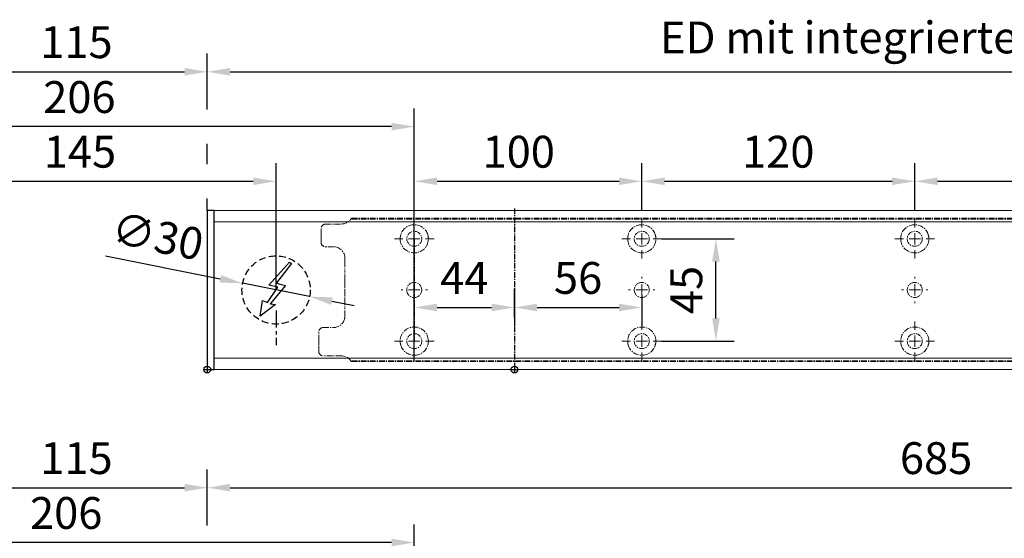
# Model space of a CAD drawing. Units: millimetres. Extents: x 0 to 1958, y 0 to 7243.
# Drawn here: x 224 to 657, y 885 to 1113 of the extents above; entities that cross this region are included whole.
import ezdxf

# ---------------------------------------------------------------- set-up
doc = ezdxf.new("R2010")
doc.units = ezdxf.units.MM
doc.linetypes.add('MITTEX2', pattern=[4, 2.5, -0.5, 0.5, -0.5])
doc.linetypes.add('VERDECKTX2', pattern=[0.75, 0.5, -0.25])
for name, color, linetype in [('01_BLOCKFANG', 2, 'Continuous'), ('02_BEMASSUNG', 4, 'Continuous'), ('03_MITTELLINIE', 1, 'MITTEX2'), ('04_VERDECKT', 1, 'VERDECKTX2'), ('07_BESCHRIFTUNG', 2, 'Continuous')]:
    doc.layers.add(name, color=color, linetype=linetype)
doc.styles.add('Bemassungstext (DORMA)', font='isocpeur.ttf')
doc.dimstyles.new('DORMA_M', dxfattribs={"dimtxt": 3.5, "dimasz": 2.5, "dimexe": 2, "dimexo": 0, "dimgap": 1.5, "dimtad": 1, "dimdec": 8, "dimtxsty": 'Bemassungstext (DORMA)', "dimcen": 0.1, "dimclrt": 256, "dimadec": 8, "dimazin": 2, "dimtfac": 1, "dimtdec": 8, "dimtmove": 0, "dimatfit": 3, "dimfxl": 1, "dimtolj": 1, "dimarcsym": 0})

# ---------------------------------------------------------------- blocks, each defined once
blk = doc.blocks.new('*D156')
at = {"layer": '02_BEMASSUNG', "color": 0, "lineweight": -2, "transparency": 16777216}
for p, q in [((-250, -65.81), (-250, 114.82)), ((-44, 4.23), (-44, 114.82)), ((-54, 106.82), (-240, 106.82))]:
    blk.add_line(p, q, dxfattribs=at)
at = {"layer": '02_BEMASSUNG', "color": 0, "transparency": 16777216}
for points in [[(-240, 108.49), (-240, 105.15), (-250, 106.82)], [(-54, 108.49), (-54, 105.15), (-44, 106.82)]]:
    blk.add_solid(points, dxfattribs=at)
at = {"layer": 'Defpoints', "color": 0, "transparency": 16777216}
for p in [(-250, 106.82), (-44, 4.23), (-250, -65.81)]:
    blk.add_point(p, dxfattribs=at)
at = {"layer": '02_BEMASSUNG', "transparency": 16777216, "insert": (-197, 119.82), "char_height": 14, "attachment_point": 5, "style": 'Bemassungstext (DORMA)'}
blk.add_mtext('\\A1;206', dxfattribs=at)
blk = doc.blocks.new('*D158')
at = {"layer": '02_BEMASSUNG', "color": 0, "lineweight": -2, "transparency": 16777216}
for p, q in [((-135, 114.32), (-135, 138.94)), ((550, 70), (550, 138.94)), ((-125, 130.94), (540, 130.94)), ((-135, 90.29), (-135, 99.32)), ((-135, 70), (-135, 75.29))]:
    blk.add_line(p, q, dxfattribs=at)
at = {"layer": '02_BEMASSUNG', "color": 0, "transparency": 16777216}
for points in [[(-125, 132.61), (-125, 129.28), (-135, 130.94)], [(540, 132.61), (540, 129.28), (550, 130.94)]]:
    blk.add_solid(points, dxfattribs=at)
at = {"layer": 'Defpoints', "color": 0, "transparency": 16777216}
for p in [(550, 130.94), (-135, 70), (550, 70)]:
    blk.add_point(p, dxfattribs=at)
at = {"layer": '02_BEMASSUNG', "transparency": 16777216, "insert": (185.38, 143.94), "char_height": 14, "attachment_point": 5, "style": 'Bemassungstext (DORMA)'}
blk.add_mtext('\\A1;685', dxfattribs=at)
blk = doc.blocks.new('*D160')
at = {"layer": '02_BEMASSUNG', "color": 0, "lineweight": -2, "transparency": 16777216}
for p, q in [((-250, -169), (-250, 138.94)), ((-135, 114.32), (-135, 138.94)), ((-240, 130.94), (-145, 130.94)), ((-135, 90.29), (-135, 99.32)), ((-135, 70), (-135, 75.29))]:
    blk.add_line(p, q, dxfattribs=at)
at = {"layer": '02_BEMASSUNG', "color": 0, "transparency": 16777216}
for points in [[(-240, 132.61), (-240, 129.28), (-250, 130.94)], [(-145, 132.61), (-145, 129.28), (-135, 130.94)]]:
    blk.add_solid(points, dxfattribs=at)
at = {"layer": 'Defpoints', "color": 0, "transparency": 16777216}
for p in [(-135, 130.94), (-135, 70), (-250, -169)]:
    blk.add_point(p, dxfattribs=at)
at = {"layer": '02_BEMASSUNG', "transparency": 16777216, "insert": (-192.5, 143.94), "char_height": 14, "attachment_point": 5, "style": 'Bemassungstext (DORMA)'}
blk.add_mtext('\\A1;115', dxfattribs=at)
blk = doc.blocks.new('Blockfang')
at = {"layer": '01_BLOCKFANG'}
for p, q in [((-1.48, 0), (1.48, 0)), ((0, 1.48), (0, -1.48))]:
    blk.add_line(p, q, dxfattribs=at)
blk.add_circle((0, 0), 1.48, dxfattribs=at)
blk = doc.blocks.new('E-ANSCHLUSS')
at = {"layer": '03_MITTELLINIE', "ltscale": 3}
for p, q in [((0, -9.91), (0, 7.42)), ((0, -27.06), (0, -42.29))]:
    blk.add_line(p, q, dxfattribs=at)
at = {"layer": '04_VERDECKT', "ltscale": 6}
blk.add_circle((0, -18), 15, dxfattribs=at)
at = {"layer": '07_BESCHRIFTUNG'}
blk.add_lwpolyline([(-0.31, -24.32), (-6.97, -29.57), (-5.93, -22.63), (-3.78, -23.54), (0.7, -16.72), (-3.19, -15.89), (5.95, -5.81), (6.8, -6.4), (0.18, -14.9), (1.21, -15.23), (4.14, -16.07), (-2.55, -24.06), (-0.31, -24.32)], dxfattribs=at)
blk = doc.blocks.new('SW_CENTERMARKSYMBOL_2')
at = {"color": 0, "linetype": 'Continuous', "lineweight": 0}
for p, q in [((0, 5), (0, 5.8)), ((-5, 0), (-5.8, 0)), ((0, 0), (-2.5, 0)), ((0, 0), (0, 2.5)), ((0, 0), (0, -2.5)), ((0, 0), (2.5, 0)), ((5, 0), (5.8, 0)), ((0, -5), (0, -5.8))]:
    blk.add_line(p, q, dxfattribs=at)
blk = doc.blocks.new('SW_CENTERMARKSYMBOL_3')
at = {"color": 0, "linetype": 'Continuous', "lineweight": 0}
for p, q in [((0, 5), (0, 8.7)), ((-5, 0), (-8.7, 0)), ((0, 0), (-2.5, 0)), ((0, 0), (0, 2.5)), ((0, 0), (0, -2.5)), ((0, 0), (2.5, 0)), ((5, 0), (8.7, 0)), ((0, -5), (0, -8.7))]:
    blk.add_line(p, q, dxfattribs=at)
blk = doc.blocks.new('SW_CENTERMARKSYMBOL_4')
at = {"color": 0, "linetype": 'Continuous', "lineweight": 0}
for p, q in [((0, 5), (0, 8.7)), ((-5, 0), (-8.7, 0)), ((0, 0), (-2.5, 0)), ((0, 0), (0, 2.5)), ((0, 0), (0, -2.5)), ((0, 0), (2.5, 0)), ((5, 0), (8.7, 0)), ((0, -5), (0, -8.7))]:
    blk.add_line(p, q, dxfattribs=at)
blk = doc.blocks.new('SW_CENTERMARKSYMBOL_5')
at = {"color": 0, "linetype": 'Continuous', "lineweight": 0}
for p, q in [((0, 5), (0, 5.8)), ((-5, 0), (-5.8, 0)), ((0, 0), (-2.5, 0)), ((0, 0), (0, 2.5)), ((0, 0), (0, -2.5)), ((0, 0), (2.5, 0)), ((5, 0), (5.8, 0)), ((0, -5), (0, -5.8))]:
    blk.add_line(p, q, dxfattribs=at)
blk = doc.blocks.new('SW_CENTERMARKSYMBOL_6')
at = {"color": 0, "linetype": 'Continuous', "lineweight": 0}
for p, q in [((0, 5), (0, 8.7)), ((-5, 0), (-8.7, 0)), ((0, 0), (-2.5, 0)), ((0, 0), (0, 2.5)), ((0, 0), (0, -2.5)), ((0, 0), (2.5, 0)), ((5, 0), (8.7, 0)), ((0, -5), (0, -8.7))]:
    blk.add_line(p, q, dxfattribs=at)
blk = doc.blocks.new('SW_CENTERMARKSYMBOL_10')
at = {"color": 0, "linetype": 'Continuous', "lineweight": 0}
for p, q in [((0, 5), (0, 8.7)), ((-5, 0), (-8.7, 0)), ((0, 0), (-2.5, 0)), ((0, 0), (0, 2.5)), ((0, 0), (0, -2.5)), ((0, 0), (2.5, 0)), ((5, 0), (8.7, 0)), ((0, -5), (0, -8.7))]:
    blk.add_line(p, q, dxfattribs=at)
blk = doc.blocks.new('SW_CENTERMARKSYMBOL_11')
at = {"color": 0, "linetype": 'Continuous', "lineweight": 0}
for p, q in [((0, 5), (0, 5.8)), ((-5, 0), (-5.8, 0)), ((0, 0), (-2.5, 0)), ((0, 0), (0, 2.5)), ((0, 0), (0, -2.5)), ((0, 0), (2.5, 0)), ((5, 0), (5.8, 0)), ((0, -5), (0, -5.8))]:
    blk.add_line(p, q, dxfattribs=at)
blk = doc.blocks.new('SW_CENTERMARKSYMBOL_12')
at = {"color": 0, "linetype": 'Continuous', "lineweight": 0}
for p, q in [((0, 5), (0, 8.7)), ((-5, 0), (-8.7, 0)), ((0, 0), (-2.5, 0)), ((0, 0), (0, 2.5)), ((0, 0), (0, -2.5)), ((0, 0), (2.5, 0)), ((5, 0), (8.7, 0)), ((0, -5), (0, -8.7))]:
    blk.add_line(p, q, dxfattribs=at)
blk = doc.blocks.new('*D32')
at = {"layer": '02_BEMASSUNG', "color": 0, "lineweight": -2, "transparency": 16777216}
for p, q in [((391.82, 683.37), (391.82, 704.25)), ((491.82, 683.37), (491.82, 704.25)), ((401.82, 696.25), (481.82, 696.25))]:
    blk.add_line(p, q, dxfattribs=at)
at = {"layer": '02_BEMASSUNG', "color": 0, "transparency": 16777216}
for points in [[(401.82, 697.92), (401.82, 694.59), (391.82, 696.25)], [(481.82, 697.92), (481.82, 694.59), (491.82, 696.25)]]:
    blk.add_solid(points, dxfattribs=at)
at = {"layer": 'Defpoints', "color": 0, "transparency": 16777216}
for p in [(491.82, 696.25), (391.82, 683.37), (491.82, 683.37)]:
    blk.add_point(p, dxfattribs=at)
at = {"layer": '02_BEMASSUNG', "transparency": 16777216, "insert": (437.73, 709.25), "char_height": 14, "attachment_point": 5, "style": 'Bemassungstext (DORMA)'}
blk.add_mtext('\\A1;100', dxfattribs=at)
blk = doc.blocks.new('*D31')
at = {"layer": '02_BEMASSUNG', "color": 0, "lineweight": -2, "transparency": 16777216}
for p, q in [((491.82, 683.37), (491.82, 704.25)), ((611.82, 683.37), (611.82, 704.25)), ((501.82, 696.25), (601.82, 696.25))]:
    blk.add_line(p, q, dxfattribs=at)
at = {"layer": '02_BEMASSUNG', "color": 0, "transparency": 16777216}
for points in [[(501.82, 697.92), (501.82, 694.59), (491.82, 696.25)], [(601.82, 697.92), (601.82, 694.59), (611.82, 696.25)]]:
    blk.add_solid(points, dxfattribs=at)
at = {"layer": 'Defpoints', "color": 0, "transparency": 16777216}
for p in [(611.82, 696.25), (491.82, 683.37), (611.82, 683.37)]:
    blk.add_point(p, dxfattribs=at)
at = {"layer": '02_BEMASSUNG', "transparency": 16777216, "insert": (551.82, 709.25), "char_height": 14, "attachment_point": 5, "style": 'Bemassungstext (DORMA)'}
blk.add_mtext('\\A1;120', dxfattribs=at)
blk = doc.blocks.new('*D30')
at = {"layer": '02_BEMASSUNG', "color": 0, "lineweight": -2, "transparency": 16777216}
for p, q in [((611.82, 683.37), (611.82, 704.25)), ((731.82, 683.37), (731.82, 704.25)), ((621.82, 696.25), (721.82, 696.25))]:
    blk.add_line(p, q, dxfattribs=at)
at = {"layer": '02_BEMASSUNG', "color": 0, "transparency": 16777216}
for points in [[(621.82, 697.92), (621.82, 694.59), (611.82, 696.25)], [(721.82, 697.92), (721.82, 694.59), (731.82, 696.25)]]:
    blk.add_solid(points, dxfattribs=at)
at = {"layer": 'Defpoints', "color": 0, "transparency": 16777216}
for p in [(731.82, 696.25), (611.82, 683.37), (731.82, 683.37)]:
    blk.add_point(p, dxfattribs=at)
at = {"layer": '02_BEMASSUNG', "transparency": 16777216, "insert": (672.59, 709.25), "char_height": 14, "attachment_point": 5, "style": 'Bemassungstext (DORMA)'}
blk.add_mtext('\\A1;120', dxfattribs=at)
blk = doc.blocks.new('*D137')
at = {"layer": '02_BEMASSUNG', "color": 0, "lineweight": -2, "transparency": 16777216}
for p, q in [((391.82, 636.39), (391.82, 648.76)), ((435.82, 636.39), (435.82, 648.76)), ((401.82, 640.76), (425.82, 640.76))]:
    blk.add_line(p, q, dxfattribs=at)
at = {"layer": '02_BEMASSUNG', "color": 0, "transparency": 16777216}
for points in [[(401.82, 642.42), (401.82, 639.09), (391.82, 640.76)], [(425.82, 642.42), (425.82, 639.09), (435.82, 640.76)]]:
    blk.add_solid(points, dxfattribs=at)
at = {"layer": 'Defpoints', "color": 0, "transparency": 16777216}
for p in [(435.82, 640.76), (391.82, 636.39), (435.82, 636.39)]:
    blk.add_point(p, dxfattribs=at)
at = {"layer": '02_BEMASSUNG', "transparency": 16777216, "insert": (413.82, 653.76), "char_height": 14, "attachment_point": 5, "style": 'Bemassungstext (DORMA)'}
blk.add_mtext('\\A1;44', dxfattribs=at)
blk = doc.blocks.new('*D138')
at = {"layer": '02_BEMASSUNG', "color": 0, "lineweight": -2, "transparency": 16777216}
for p, q in [((435.82, 649.12), (435.82, 632.76)), ((491.82, 645.97), (491.82, 632.76)), ((445.82, 640.76), (481.82, 640.76))]:
    blk.add_line(p, q, dxfattribs=at)
at = {"layer": '02_BEMASSUNG', "color": 0, "transparency": 16777216}
for points in [[(445.82, 642.42), (445.82, 639.09), (435.82, 640.76)], [(481.82, 642.42), (481.82, 639.09), (491.82, 640.76)]]:
    blk.add_solid(points, dxfattribs=at)
at = {"layer": 'Defpoints', "color": 0, "transparency": 16777216}
for p in [(435.82, 649.12), (491.82, 645.97), (491.82, 640.76)]:
    blk.add_point(p, dxfattribs=at)
at = {"layer": '02_BEMASSUNG', "transparency": 16777216, "insert": (463.82, 653.76), "char_height": 14, "attachment_point": 5, "style": 'Bemassungstext (DORMA)'}
blk.add_mtext('\\A1;56', dxfattribs=at)
blk = doc.blocks.new('*D139')
at = {"layer": '02_BEMASSUNG', "color": 0, "lineweight": -2, "transparency": 16777216}
for p, q in [((500.52, 670.97), (532.4, 670.97)), ((524.4, 635.97), (524.4, 660.97)), ((500.52, 625.97), (532.4, 625.97))]:
    blk.add_line(p, q, dxfattribs=at)
at = {"layer": '02_BEMASSUNG', "color": 0, "transparency": 16777216}
for points in [[(522.74, 660.97), (526.07, 660.97), (524.4, 670.97)], [(522.74, 635.97), (526.07, 635.97), (524.4, 625.97)]]:
    blk.add_solid(points, dxfattribs=at)
at = {"layer": 'Defpoints', "color": 0, "transparency": 16777216}
for p in [(500.52, 670.97), (524.4, 670.97), (500.52, 625.97)]:
    blk.add_point(p, dxfattribs=at)
at = {"layer": '02_BEMASSUNG', "transparency": 16777216, "insert": (511.4, 648.47), "char_height": 14, "attachment_point": 5, "rotation": 90, "style": 'Bemassungstext (DORMA)'}
blk.add_mtext('\\A1;45', dxfattribs=at)
blk = doc.blocks.new('*D177')
at = {"layer": '02_BEMASSUNG', "color": 0, "lineweight": -2, "transparency": 16777216}
for p, q in [((-150, -35.18), (-150, 90.79)), ((-4.75, 35), (-4.75, 90.79)), ((-140, 82.79), (-14.75, 82.79))]:
    blk.add_line(p, q, dxfattribs=at)
at = {"layer": '02_BEMASSUNG', "color": 0, "transparency": 16777216}
for points in [[(-140, 84.45), (-140, 81.12), (-150, 82.79)], [(-14.75, 84.45), (-14.75, 81.12), (-4.75, 82.79)]]:
    blk.add_solid(points, dxfattribs=at)
at = {"layer": 'Defpoints', "color": 0, "transparency": 16777216}
for p in [(-4.75, 82.79), (-4.75, 35), (-150, -35.18)]:
    blk.add_point(p, dxfattribs=at)
at = {"layer": '02_BEMASSUNG', "transparency": 16777216, "insert": (-90.94, 95.79), "char_height": 14, "attachment_point": 5, "style": 'Bemassungstext (DORMA)'}
blk.add_mtext('\\A1;145', dxfattribs=at)
blk = doc.blocks.new('*D180')
at = {"layer": '02_BEMASSUNG', "color": 0, "lineweight": -2, "transparency": 16777216}
for p, q in [((-150, -65.81), (-150, 114.82)), ((56, 4.23), (56, 114.82)), ((46, 106.82), (-140, 106.82))]:
    blk.add_line(p, q, dxfattribs=at)
at = {"layer": '02_BEMASSUNG', "color": 0, "transparency": 16777216}
for points in [[(-140, 108.49), (-140, 105.15), (-150, 106.82)], [(46, 108.49), (46, 105.15), (56, 106.82)]]:
    blk.add_solid(points, dxfattribs=at)
at = {"layer": 'Defpoints', "color": 0, "transparency": 16777216}
for p in [(-150, 106.82), (56, 4.23), (-150, -65.81)]:
    blk.add_point(p, dxfattribs=at)
at = {"layer": '02_BEMASSUNG', "transparency": 16777216, "insert": (-91.21, 119.82), "char_height": 14, "attachment_point": 5, "style": 'Bemassungstext (DORMA)'}
blk.add_mtext('\\A1;206', dxfattribs=at)
blk = doc.blocks.new('*D181')
at = {"layer": '02_BEMASSUNG', "color": 0, "lineweight": -2, "transparency": 16777216}
for p, q in [((-35, 114.32), (-35, 138.94)), ((700, 70), (700, 138.94)), ((-25, 130.94), (690, 130.94)), ((-35, 90.29), (-35, 99.32)), ((-35, 70), (-35, 75.29))]:
    blk.add_line(p, q, dxfattribs=at)
at = {"layer": '02_BEMASSUNG', "color": 0, "transparency": 16777216}
for points in [[(-25, 132.61), (-25, 129.28), (-35, 130.94)], [(690, 132.61), (690, 129.28), (700, 130.94)]]:
    blk.add_solid(points, dxfattribs=at)
at = {"layer": 'Defpoints', "color": 0, "transparency": 16777216}
for p in [(700, 130.94), (-35, 70), (700, 70)]:
    blk.add_point(p, dxfattribs=at)
at = {"layer": '02_BEMASSUNG', "transparency": 16777216, "insert": (285.38, 146.04), "char_height": 14, "attachment_point": 5, "style": 'Bemassungstext (DORMA)'}
blk.add_mtext('\\A1;ED mit integriertem RM 735', dxfattribs=at)
blk = doc.blocks.new('*D179')
at = {"layer": '02_BEMASSUNG', "color": 0, "lineweight": -2, "transparency": 16777216}
for p, q in [((-150, -169), (-150, 138.94)), ((-35, 114.32), (-35, 138.94)), ((-140, 130.94), (-45, 130.94)), ((-35, 90.29), (-35, 99.32)), ((-35, 70), (-35, 75.29))]:
    blk.add_line(p, q, dxfattribs=at)
at = {"layer": '02_BEMASSUNG', "color": 0, "transparency": 16777216}
for points in [[(-140, 132.61), (-140, 129.28), (-150, 130.94)], [(-45, 132.61), (-45, 129.28), (-35, 130.94)]]:
    blk.add_solid(points, dxfattribs=at)
at = {"layer": 'Defpoints', "color": 0, "transparency": 16777216}
for p in [(-35, 130.94), (-35, 70), (-150, -169)]:
    blk.add_point(p, dxfattribs=at)
at = {"layer": '02_BEMASSUNG', "transparency": 16777216, "insert": (-92.5, 143.94), "char_height": 14, "attachment_point": 5, "style": 'Bemassungstext (DORMA)'}
blk.add_mtext('\\A1;115', dxfattribs=at)
blk = doc.blocks.new('*D176')
at = {"layer": '02_BEMASSUNG', "color": 0, "lineweight": -2, "transparency": 16777216}
for p, q in [((-79.67, 49.95), (-29.27, 39.89)), ((9.96, 32.07), (-19.46, 37.93)), ((19.77, 30.11), (29.57, 28.15))]:
    blk.add_line(p, q, dxfattribs=at)
at = {"layer": '02_BEMASSUNG', "color": 0, "transparency": 16777216}
for points in [[(-28.94, 41.53), (-29.59, 38.26), (-19.46, 37.93)], [(20.09, 31.74), (19.44, 28.47), (9.96, 32.07)]]:
    blk.add_solid(points, dxfattribs=at)
at = {"layer": 'Defpoints', "color": 0, "transparency": 16777216}
for p in [(-19.46, 37.93), (9.96, 32.07)]:
    blk.add_point(p, dxfattribs=at)
at = {"layer": '02_BEMASSUNG', "transparency": 16777216, "insert": (-56.83, 58.65), "char_height": 14, "attachment_point": 5, "rotation": 348.7174, "style": 'Bemassungstext (DORMA)'}
blk.add_mtext('\\A1;∅30', dxfattribs=at)
blk = doc.blocks.new('*U154')
at = {"layer": '02_BEMASSUNG'}
for base, p1, p2, picture, middle in [((-135.0000001, 130.94237599), (-250.00007898, -169.000003), (-135.0000001, 70.0000003), '*D160', (-192.50003954, 130.94237599)), ((550.00000715, 130.94237599), (-135, 70.0000003), (550.00000715, 70.0000003), '*D158', (185.37893151, 130.94237599)), ((-249.99999455, 106.81932415), (-44.00008601, 4.22587175), (-249.99999455, -65.8082924), '*D156', (-197.00004028, 106.81932415))]:
    dim = blk.add_linear_dim(base=base, p1=p1, p2=p2, dimstyle='DORMA_M', override={"dimdec": 1}, dxfattribs=at)
    dim.commit()
    dim.dimension.update_dxf_attribs({"geometry": picture, "text_midpoint": middle, "dimtype": 160})
blk = doc.blocks.new('Montageplatte GS DIN L')
at = {"color": 7, "lineweight": 15}
for p, q in [((982.82040856, 679.66732521), (363.96285533, 679.66732521)), ((982.82040856, 679.96732656), (364.15051962, 679.96732656)), ((350.82039239, 672.76732576), (350.82039239, 675.46732676)), ((352.82039237, 677.46732522), (359.82039212, 677.46732522)), ((350.82039239, 672.76732576), (350.82039239, 672.46732627)), ((350.82039239, 672.46732627), (350.82039239, 672.16732678)), ((350.82039239, 671.26732644), (350.82039239, 672.16732678)), ((350.82039239, 671.26732644), (350.82039239, 670.96732695)), ((350.82039239, 670.96732695), (350.82039239, 670.6673256)), ((350.82039239, 669.46732577), (350.82039239, 670.6673256)), ((356.32039248, 667.46732545), (352.82039237, 667.46732545)), ((361.32039237, 661.26732573), (361.32039237, 662.46732649)), ((361.32039237, 661.26732573), (361.32039237, 660.96732624)), ((361.32039237, 660.96732624), (361.32039237, 656.46732644)), ((361.32039237, 652.71732629), (361.32039237, 656.46732644)), ((361.32039237, 652.71732629), (361.32039237, 652.067326)), ((361.32039237, 652.067326), (361.32039237, 651.76732604)), ((361.32039237, 651.76732604), (361.32039237, 648.76732607)), ((389.37840439, 650.68694133), (389.38052035, 650.68694133)), ((394.26213331, 650.68694133), (394.26237918, 650.68694133)), ((489.3784096, 650.68694133), (489.38052557, 650.68694133)), ((494.26213107, 650.68694133), (494.26238439, 650.68694133)), ((609.37841437, 650.68694133), (609.38053033, 650.68694133)), ((614.26212094, 650.68694133), (614.26238916, 650.68694133)), ((361.32039237, 648.76732607), (361.32039237, 648.46732606)), ((361.32039237, 648.46732606), (361.32039237, 648.16732604)), ((361.32039237, 648.16732604), (361.32039237, 645.16732608)), ((361.32039237, 645.16732608), (361.32039237, 644.86732612)), ((389.38052035, 646.24771079), (389.37840439, 646.24771079)), ((394.26237918, 646.24771079), (394.26213331, 646.24771079)), ((489.38052557, 646.24771079), (489.3784096, 646.24771079)), ((494.26238439, 646.24771079), (494.26213107, 646.24771079)), ((609.38053033, 646.24771079), (609.37841437, 646.24771079)), ((614.26238916, 646.24771079), (614.26212094, 646.24771079)), ((361.32039237, 644.86732612), (361.32039237, 644.21732583)), ((361.32039237, 644.21732583), (361.32039237, 640.46732568)), ((361.32039237, 636.96732604), (361.32039237, 640.46732568)), ((351.82039244, 631.96732615), (356.32039248, 631.96732615)), ((349.82039235, 626.26732652), (349.82039235, 629.96732582)), ((349.82039235, 625.96732516), (349.82039235, 626.26732652)), ((349.82039235, 625.66732567), (349.82039235, 625.96732516)), ((349.82039235, 624.76732534), (349.82039235, 625.66732567)), ((349.82039235, 624.46732585), (349.82039235, 624.76732534)), ((349.82039235, 624.16732636), (349.82039235, 624.46732585)), ((349.82039235, 621.46732536), (349.82039235, 624.16732636)), ((359.82039212, 619.46732689), (351.82039244, 619.46732689)), ((982.82040856, 617.2673269), (363.96285533, 617.2673269)), ((982.82040856, 616.96732555), (364.15051962, 616.96732555))]:
    blk.add_line(p, q, dxfattribs=at)
for centre in [(391.82039235, 670.96732606), (491.82039235, 670.96732606), (611.82039235, 670.96732606), (391.82039235, 625.96732606), (491.82039235, 625.96732606), (611.82039235, 625.96732606)]:
    blk.add_circle(centre, 3.3, dxfattribs=at)
for centre, radius, start, end in [((359.82039235, 682.46732606), 5, 270, 325.9442022574), ((352.82039235, 675.46732606), 2, 90, 180), ((391.82039235, 670.96732606), 6.2, 16.8772694386, 163.1227305614), ((491.82039235, 670.96732606), 6.2, 16.8772694386, 163.1227305614), ((611.82039235, 670.96732606), 6.2, 16.8772694386, 163.1227305614), ((391.82039235, 670.96732606), 6.2, 177.2265405979, 179.0758344514), ((391.82039235, 670.96732606), 6.2, 180.9241655486, 182.7734594021), ((391.82039235, 670.96732606), 6.2, 168.8400631278, 177.2265405979), ((391.82039235, 670.96732606), 6.2, 166.9496950603, 168.8400631278), ((391.82039235, 670.96732606), 6.2, 163.1227305614, 165.0447516834), ((391.82039235, 670.96732606), 6.2, 14.9552483166, 16.8772694386), ((391.82039235, 670.96732606), 6.2, 11.1599368722, 13.0503049397), ((391.82039235, 670.96732606), 6.2, 2.7734594021, 11.1599368722), ((391.82039235, 670.96732606), 6.2, 0.9241655486, 2.7734594021), ((391.82039235, 670.96732606), 6.2, 357.2265405979, 359.0758344514), ((491.82039235, 670.96732606), 6.2, 177.2265405979, 179.0758344514), ((491.82039235, 670.96732606), 6.2, 180.9241655486, 182.7734594021), ((491.82039235, 670.96732606), 6.2, 168.8400631278, 177.2265405979), ((491.82039235, 670.96732606), 6.2, 166.9496950603, 168.8400631278), ((491.82039235, 670.96732606), 6.2, 163.1227305614, 165.0447516834), ((491.82039235, 670.96732606), 6.2, 14.9552483166, 16.8772694386), ((491.82039235, 670.96732606), 6.2, 11.1599368722, 13.0503049397), ((491.82039235, 670.96732606), 6.2, 2.7734594021, 11.1599368722), ((491.82039235, 670.96732606), 6.2, 0.9241655486, 2.7734594021), ((491.82039235, 670.96732606), 6.2, 357.2265405979, 359.0758344514), ((611.82039235, 670.96732606), 6.2, 177.2265405979, 179.0758344514), ((611.82039235, 670.96732606), 6.2, 180.9241655486, 182.7734594021), ((611.82039235, 670.96732606), 6.2, 168.8400631278, 177.2265405979), ((611.82039235, 670.96732606), 6.2, 166.9496950603, 168.8400631278), ((611.82039235, 670.96732606), 6.2, 163.1227305614, 165.0447516834), ((611.82039235, 670.96732606), 6.2, 14.9552483166, 16.8772694386), ((611.82039235, 670.96732606), 6.2, 11.1599368722, 13.0503049397), ((611.82039235, 670.96732606), 6.2, 2.7734594021, 11.1599368722), ((611.82039235, 670.96732606), 6.2, 0.9241655486, 2.7734594021), ((611.82039235, 670.96732606), 6.2, 357.2265405979, 359.0758344514), ((352.82039235, 669.46732606), 2, 180, 270), ((356.32039235, 662.46732606), 5, 0, 90), ((391.82039235, 670.96732606), 6.2, 182.7734594021, 357.2265405979), ((491.82039235, 670.96732606), 6.2, 182.7734594021, 357.2265405979), ((611.82039235, 670.96732606), 6.2, 182.7734594021, 357.2265405979), ((391.82039235, 648.46732606), 3.3, 90, 174.7840914295), ((391.82039235, 648.46732606), 3.3, 5.2159085705, 90), ((491.82039235, 648.46732606), 3.3, 90, 174.7840914295), ((491.82039235, 648.46732606), 3.3, 5.2159085705, 90), ((611.82039235, 648.46732606), 3.3, 90, 174.7840914295), ((611.82039235, 648.46732606), 3.3, 5.2159085705, 90), ((391.82039235, 648.46732606), 3.3, 174.7840914295, 180), ((391.82039235, 648.46732606), 3.3, 180, 185.2159085705), ((391.82039235, 648.46732606), 3.3, 185.2159085705, 270), ((391.82039235, 648.46732606), 3.3, 270, 354.7840914295), ((391.82039235, 648.46732606), 3.3, 0, 5.2159085705), ((391.82039235, 648.46732606), 3.3, 354.7840914295, 0), ((491.82039235, 648.46732606), 3.3, 174.7840914295, 180), ((491.82039235, 648.46732606), 3.3, 180, 185.2159085705), ((491.82039235, 648.46732606), 3.3, 185.2159085705, 270), ((491.82039235, 648.46732606), 3.3, 270, 354.7840914295), ((491.82039235, 648.46732606), 3.3, 0, 5.2159085705), ((491.82039235, 648.46732606), 3.3, 354.7840914295, 0), ((611.82039235, 648.46732606), 3.3, 174.7840914295, 180), ((611.82039235, 648.46732606), 3.3, 180, 185.2159085705), ((611.82039235, 648.46732606), 3.3, 185.2159085705, 270), ((611.82039235, 648.46732606), 3.3, 270, 354.7840914296), ((611.82039235, 648.46732606), 3.3, 0, 5.2159085705), ((611.82039235, 648.46732606), 3.3, 354.7840914296, 0), ((356.32039235, 636.96732606), 5, 348.3700285079, 0), ((351.82039235, 629.96732606), 2, 90, 180), ((356.32039235, 636.96732606), 5, 270, 344.9299378551), ((391.82039235, 625.96732606), 6.2, 2.7734594021, 177.2265405979), ((491.82039235, 625.96732606), 6.2, 2.7734594021, 177.2265405979), ((611.82039235, 625.96732606), 6.2, 2.7734594021, 177.2265405979), ((391.82039235, 625.96732606), 6.2, 177.2265405979, 179.0758344514), ((391.82039235, 625.96732606), 6.2, 180.9241655486, 182.7734594021), ((391.82039235, 625.96732606), 6.2, 182.7734594021, 191.1599368722), ((391.82039235, 625.96732606), 6.2, 191.1599368722, 193.0503049397), ((391.82039235, 625.96732606), 6.2, 194.9552483166, 196.8772694386), ((391.82039235, 625.96732606), 6.2, 196.8772694386, 343.1227305614), ((391.82039235, 625.96732606), 6.2, 343.1227305614, 345.0447516834), ((391.82039235, 625.96732606), 6.2, 346.9496950603, 348.8400631278), ((391.82039235, 625.96732606), 6.2, 348.8400631278, 357.2265405979), ((391.82039235, 625.96732606), 6.2, 0.9241655486, 2.7734594021), ((391.82039235, 625.96732606), 6.2, 357.2265405979, 359.0758344514), ((491.82039235, 625.96732606), 6.2, 177.2265405979, 179.0758344514), ((491.82039235, 625.96732606), 6.2, 180.9241655486, 182.7734594021), ((491.82039235, 625.96732606), 6.2, 182.7734594021, 191.1599368722), ((491.82039235, 625.96732606), 6.2, 191.1599368722, 193.0503049397), ((491.82039235, 625.96732606), 6.2, 194.9552483166, 196.8772694386), ((491.82039235, 625.96732606), 6.2, 196.8772694386, 343.1227305614), ((491.82039235, 625.96732606), 6.2, 343.1227305614, 345.0447516834), ((491.82039235, 625.96732606), 6.2, 346.9496950603, 348.8400631278), ((491.82039235, 625.96732606), 6.2, 348.8400631278, 357.2265405979), ((491.82039235, 625.96732606), 6.2, 0.9241655486, 2.7734594021), ((491.82039235, 625.96732606), 6.2, 357.2265405979, 359.0758344514), ((611.82039235, 625.96732606), 6.2, 177.2265405979, 179.0758344514), ((611.82039235, 625.96732606), 6.2, 180.9241655486, 182.7734594021), ((611.82039235, 625.96732606), 6.2, 182.7734594021, 191.1599368722), ((611.82039235, 625.96732606), 6.2, 191.1599368722, 193.0503049397), ((611.82039235, 625.96732606), 6.2, 194.9552483166, 196.8772694386), ((611.82039235, 625.96732606), 6.2, 196.8772694386, 343.1227305614), ((611.82039235, 625.96732606), 6.2, 343.1227305614, 345.0447516834), ((611.82039235, 625.96732606), 6.2, 346.9496950603, 348.8400631278), ((611.82039235, 625.96732606), 6.2, 348.8400631278, 357.2265405979), ((611.82039235, 625.96732606), 6.2, 0.9241655486, 2.7734594021), ((611.82039235, 625.96732606), 6.2, 357.2265405979, 359.0758344514), ((351.82039235, 621.46732606), 2, 180, 270), ((359.82039235, 614.46732606), 5, 34.0557977426, 90)]:
    blk.add_arc(centre, radius, start, end, dxfattribs=at)
for points in [[(363.96285538, 679.66732606), (364.01133491, 679.73904915), (364.05713656, 679.81127005), (364.12788366, 679.92761079), (364.15051937, 679.96732606), (364.15051937, 679.96732606)], [(361.21937183, 635.96732606), (361.21937183, 635.96732606), (361.21271015, 635.93364519), (361.18779112, 635.82203184), (361.16932078, 635.74489173), (361.14843543, 635.66732606)], [(364.15051937, 616.96732606), (364.15051937, 616.96732606), (364.12786795, 617.0070603), (364.05742499, 617.1229146), (364.01124754, 617.19573223), (363.96285538, 617.26732606)]]:
    blk.add_open_spline(points, degree=3, knots=[0, 0, 0, 0, 0.5, 0.5, 1, 1, 1, 1], dxfattribs=at)
for points, degree in [([(385.72039235, 670.96732606), (385.68714838, 671.00057002), (385.65408534, 671.03390479), (385.62119885, 671.06732606)], 3), ([(385.62119885, 670.86732606), (385.65408534, 670.90074732), (385.68714838, 670.93408209), (385.72039235, 670.96732606)], 3), ([(385.7805248, 672.36732606), (385.82266609, 672.40081656), (385.86505413, 672.43415269), (385.90769415, 672.46732606)], 3), ([(385.90769415, 672.46732606), (385.88180029, 672.50060923), (385.8560369, 672.53394331), (385.83040069, 672.56732606)], 3), ([(397.810384, 672.56732606), (397.7847478, 672.53394331), (397.75898441, 672.50060923), (397.73309055, 672.46732606)], 3), ([(397.73309055, 672.46732606), (397.77573057, 672.43415269), (397.8181186, 672.40081656), (397.8602599, 672.36732606)], 3), ([(398.01958584, 671.06732606), (397.98669935, 671.03390479), (397.95363631, 671.00057002), (397.92039235, 670.96732606)], 3), ([(397.92039235, 670.96732606), (397.95363631, 670.93408209), (397.98669935, 670.90074732), (398.01958584, 670.86732606)], 3), ([(485.72039235, 670.96732606), (485.68714838, 671.00057002), (485.65408534, 671.03390479), (485.62119885, 671.06732606)], 3), ([(485.62119885, 670.86732606), (485.65408534, 670.90074732), (485.68714838, 670.93408209), (485.72039235, 670.96732606)], 3), ([(485.7805248, 672.36732606), (485.82266609, 672.40081656), (485.86505413, 672.43415269), (485.90769415, 672.46732606)], 3), ([(485.90769415, 672.46732606), (485.88180029, 672.50060923), (485.8560369, 672.53394331), (485.83040069, 672.56732606)], 3), ([(497.810384, 672.56732606), (497.7847478, 672.53394331), (497.75898441, 672.50060923), (497.73309055, 672.46732606)], 3), ([(497.73309055, 672.46732606), (497.77573057, 672.43415269), (497.8181186, 672.40081656), (497.8602599, 672.36732606)], 3), ([(498.01958584, 671.06732606), (497.98669935, 671.03390479), (497.95363631, 671.00057002), (497.92039235, 670.96732606)], 3), ([(497.92039235, 670.96732606), (497.95363631, 670.93408209), (497.98669935, 670.90074732), (498.01958584, 670.86732606)], 3), ([(605.72039235, 670.96732606), (605.68714838, 671.00057002), (605.65408534, 671.03390479), (605.62119885, 671.06732606)], 3), ([(605.62119885, 670.86732606), (605.65408534, 670.90074732), (605.68714838, 670.93408209), (605.72039235, 670.96732606)], 3), ([(605.7805248, 672.36732606), (605.82266609, 672.40081656), (605.86505413, 672.43415269), (605.90769415, 672.46732606)], 3), ([(605.90769551, 672.46732627), (605.83038828, 672.5673261)], 1), ([(617.81038544, 672.5673261), (617.73307822, 672.46732627)], 1), ([(617.73307822, 672.46732627), (617.86027453, 672.36732644)], 1), ([(618.01958999, 671.06733027), (617.98670213, 671.03390759), (617.95363771, 671.00057142), (617.92039235, 670.96732606)], 3), ([(617.92039235, 670.96732606), (617.95363772, 670.93408069), (617.98670215, 670.90074451), (618.01959001, 670.86732182)], 3), ([(385.62119885, 626.06732606), (385.65408534, 626.03390479), (385.68714838, 626.00057002), (385.72039235, 625.96732606)], 3), ([(385.72039235, 625.96732606), (385.68714838, 625.93408209), (385.65408534, 625.90074732), (385.62119885, 625.86732606)], 3), ([(385.7805248, 624.56732606), (385.82266609, 624.53383556), (385.86505413, 624.50049942), (385.90769415, 624.46732606)], 3), ([(385.90769415, 624.46732606), (385.88180029, 624.43404289), (385.8560369, 624.40070881), (385.83040069, 624.36732606)], 3), ([(397.73309055, 624.46732606), (397.77573057, 624.50049942), (397.8181186, 624.53383556), (397.8602599, 624.56732606)], 3), ([(397.810384, 624.36732606), (397.7847478, 624.40070881), (397.75898441, 624.43404289), (397.73309055, 624.46732606)], 3), ([(397.92039235, 625.96732606), (397.95363631, 626.00057002), (397.98669935, 626.03390479), (398.01958584, 626.06732606)], 3), ([(398.01958584, 625.86732606), (397.98669935, 625.90074732), (397.95363631, 625.93408209), (397.92039235, 625.96732606)], 3), ([(485.62119885, 626.06732606), (485.65408534, 626.03390479), (485.68714838, 626.00057002), (485.72039235, 625.96732606)], 3), ([(485.72039235, 625.96732606), (485.68714838, 625.93408209), (485.65408534, 625.90074732), (485.62119885, 625.86732606)], 3), ([(485.7805248, 624.56732606), (485.82266609, 624.53383556), (485.86505413, 624.50049942), (485.90769415, 624.46732606)], 3), ([(485.90769415, 624.46732606), (485.88180029, 624.43404289), (485.8560369, 624.40070881), (485.83040069, 624.36732606)], 3), ([(497.73309055, 624.46732606), (497.77573057, 624.50049942), (497.8181186, 624.53383556), (497.8602599, 624.56732606)], 3), ([(497.810384, 624.36732606), (497.7847478, 624.40070881), (497.75898441, 624.43404289), (497.73309055, 624.46732606)], 3), ([(497.92039235, 625.96732606), (497.95363631, 626.00057002), (497.98669935, 626.03390479), (498.01958584, 626.06732606)], 3), ([(498.01958584, 625.86732606), (497.98669935, 625.90074732), (497.95363631, 625.93408209), (497.92039235, 625.96732606)], 3), ([(605.62119885, 626.06732606), (605.65408534, 626.03390479), (605.68714838, 626.00057002), (605.72039235, 625.96732606)], 3), ([(605.72039235, 625.96732606), (605.68714838, 625.93408209), (605.65408534, 625.90074732), (605.62119885, 625.86732606)], 3), ([(605.7805248, 624.56732606), (605.82266609, 624.53383556), (605.86505413, 624.50049942), (605.90769415, 624.46732606)], 3), ([(605.90769551, 624.46732585), (605.83038828, 624.36732602)], 1), ([(617.73307822, 624.46732585), (617.86027453, 624.56732568)], 1), ([(617.81038544, 624.36732602), (617.73307822, 624.46732585)], 1), ([(617.92039235, 625.96732606), (617.95363772, 626.00057143), (617.98670215, 626.03390761), (618.01959001, 626.0673303)], 3), ([(618.01958999, 625.86732185), (617.98670213, 625.90074452), (617.95363771, 625.9340807), (617.92039235, 625.96732606)], 3)]:
    blk.add_open_spline(points, degree=degree, dxfattribs=at)
at = {"layer": '03_MITTELLINIE'}
for p, q in [((435.82059235, 684.3577986), (435.82059235, 613.89001943)), ((391.82039235, 670.96732606), (391.82039235, 625.96732606))]:
    blk.add_line(p, q, dxfattribs=at)
at = {"layer": '01_BLOCKFANG'}
blk.add_blockref('Blockfang', (300.82047826, 613.46732591), dxfattribs=at)
at = {"layer": '03_MITTELLINIE'}
for name, p in [('SW_CENTERMARKSYMBOL_3', (391.82039235, 670.96732606)), ('SW_CENTERMARKSYMBOL_4', (491.82039235, 670.96732606)), ('SW_CENTERMARKSYMBOL_10', (611.82039235, 670.96732606)), ('SW_CENTERMARKSYMBOL_2', (391.82039235, 648.46732606)), ('SW_CENTERMARKSYMBOL_5', (491.82039235, 648.46732606)), ('SW_CENTERMARKSYMBOL_11', (611.82039235, 648.46732606)), ('SW_CENTERMARKSYMBOL_3', (391.82039235, 625.96732606)), ('SW_CENTERMARKSYMBOL_6', (491.82039235, 625.96732606)), ('SW_CENTERMARKSYMBOL_12', (611.82039235, 625.96732606))]:
    blk.add_blockref(name, p, dxfattribs=at)
at = {"layer": '07_BESCHRIFTUNG'}
blk.add_blockref('E-ANSCHLUSS', (331.07071772, 666.46732606), dxfattribs=at)
at = {"layer": '02_BEMASSUNG'}
for base, p1, p2, picture, middle in [((491.8203923472, 696.2531473195), (391.8203923472, 683.367326058), (491.8203923472, 683.367326058), '*D32', (437.7278686604, 696.2531473195)), ((611.8203923472, 696.2531473195), (491.8203923472, 683.367326058), (611.8203923472, 683.367326058), '*D31', (551.8203923472, 696.2531473195)), ((731.8203923472, 696.2531473195), (611.8203923472, 683.367326058), (731.8203923472, 683.367326058), '*D30', (672.5941189292, 696.2531473195))]:
    dim = blk.add_linear_dim(base=base, p1=p1, p2=p2, dimstyle='DORMA_M', dxfattribs=at)
    dim.commit()
    dim.dimension.update_dxf_attribs({"geometry": picture, "text_midpoint": middle, "dimtype": 128})
dim = blk.add_linear_dim(base=(524.4035466711, 670.967326058), p1=(500.5203923472, 625.967326058), p2=(500.5203923472, 670.967326058), angle=90, dimstyle='DORMA_M', dxfattribs=at)
dim.commit()
dim.dimension.update_dxf_attribs({"geometry": '*D139', "text_midpoint": (511.4035466711, 648.467326058)})
for base, p1, p2, picture, middle in [((435.82059235, 640.7550963), (391.82039235, 636.38686851), (435.82059235, 636.38686851), '*D137', (413.82049235, 653.7550963)), ((491.82039235, 640.7550963), (435.82059235, 649.12390902), (491.82039235, 645.96732606), '*D138', (463.82049235, 653.7550963))]:
    dim = blk.add_linear_dim(base=base, p1=p1, p2=p2, dimstyle='DORMA_M', override={"dimdec": 0}, dxfattribs=at)
    dim.commit()
    dim.dimension.update_dxf_attribs({"geometry": picture, "text_midpoint": middle})
blk = doc.blocks.new('*U175')
at = {"color": 7, "linetype": 'Continuous', "lineweight": 15}
for p, q in [((697.00000715, 70.0000003), (-32, 70.0000003)), ((-32, 5.00000082), (-32, 64.99999948)), ((697.00000715, 0), (-32, 0))]:
    blk.add_line(p, q, dxfattribs=at)
at = {"color": 7, "linetype": 'Continuous', "lineweight": 0}
for p, q in [((697.00000715, 64.99999948), (-32, 64.99999948)), ((697.00000715, 5.00000082), (-32, 5.00000082))]:
    blk.add_line(p, q, dxfattribs=at)
at = {"color": 7}
blk.add_lwpolyline([(-35, 0), (-32, 0), (-32, 70.0000003), (-35, 70.0000003)], close=True, dxfattribs=at)
at = {"layer": '01_BLOCKFANG'}
for p in [(-35, 0), (100, 0)]:
    blk.add_blockref('Blockfang', p, dxfattribs=at)
at = {"layer": '03_MITTELLINIE'}
blk.add_blockref('Montageplatte GS DIN L', (-335.82047826, -613.46732591), dxfattribs=at)
at = {"layer": '02_BEMASSUNG'}
dim = blk.add_linear_dim(base=(700.00000715, 130.94237599), p1=(-34.9999999, 70.0000003), p2=(700.00000715, 70.0000003), text='ED mit integriertem RM <>', dimstyle='DORMA_M', override={"dimdec": 1}, dxfattribs=at)
dim.commit()
dim.dimension.update_dxf_attribs({"geometry": '*D181', "text_midpoint": (285.37893162, 130.94237599), "dimtype": 160})
for base, p1, p2, override, picture, middle in [((-35, 130.94237599), (-150.00007887, -169.000003), (-35, 70.0000003), {"dimdec": 1}, '*D179', (-92.50003944, 130.94237599)), ((-149.99999445, 106.81932415), (55.99991409, 4.22587175), (-149.99999445, -65.8082924), {"dimdec": 1}, '*D180', (-91.20761208, 106.81932415)), ((-4.74976054, 82.78582141), (-149.99999455, -35.18067585), (-4.74976054, 35.00000015), {"dimdec": 0}, '*D177', (-90.9396471, 82.78582141))]:
    dim = blk.add_linear_dim(base=base, p1=p1, p2=p2, dimstyle='DORMA_M', override=override, dxfattribs=at)
    dim.commit()
    dim.dimension.update_dxf_attribs({"geometry": picture, "text_midpoint": middle, "dimtype": 160})
dim = blk.add_diameter_dim_2p(p1=(9.9603504389, 32.0652710162), p2=(-19.4598715124, 37.934729282), dimstyle='DORMA_M', override={"dimcen": 0}, dxfattribs=at)
dim.commit()
dim.dimension.update_dxf_attribs({"geometry": '*D176', "text_midpoint": (-56.8298740446, 58.6463905081)})

msp = doc.modelspace()

# ---------------------------------------------------------------- block references
for name, p in [('*U175', (341.94, 959.23)), ('*U154', (441.94, 776.36))]:
    msp.add_blockref(name, p)

doc.saveas('drawing.dxf')
